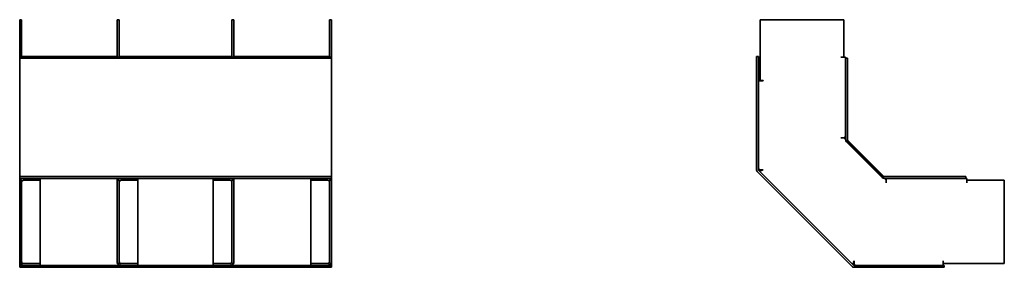
# Model space of a CAD drawing. Units: millimetres. Extents: x 248 to 773, y 2602 to 2734.
import ezdxf

# ---------------------------------------------------------------- set-up
doc = ezdxf.new("R2010")
doc.units = ezdxf.units.MM
doc.layers.add('Visible Edges(DIN)', color=7, linetype='Continuous', lineweight=35)

msp = doc.modelspace()

# ---------------------------------------------------------------- linework, layer by layer
at = {"layer": 'Visible Edges(DIN)'}
for p, q in [((248.21, 2733.69), (248.21, 2713.7)), ((248.21, 2733.69), (249.21, 2733.69)), ((249.21, 2713.7), (249.21, 2733.69)), ((300.21, 2733.69), (300.21, 2713.7)), ((300.21, 2733.69), (301.21, 2733.69)), ((301.21, 2713.7), (301.21, 2733.69)), ((361.21, 2733.69), (361.21, 2713.7)), ((362.21, 2733.69), (361.21, 2733.69)), ((362.21, 2713.7), (362.21, 2733.69)), ((413.21, 2733.69), (413.21, 2713.7)), ((414.21, 2733.69), (413.21, 2733.69)), ((414.21, 2713.7), (414.21, 2733.69)), ((642.56, 2733.69), (687.06, 2733.69)), ((642.56, 2701.2), (642.56, 2733.69)), ((687.06, 2733.69), (687.06, 2713.7)), ((248.21, 2713.69), (248.21, 2713.7)), ((248.21, 2713.7), (249.21, 2713.7)), ((248.21, 2713.69), (250.21, 2713.69)), ((248.21, 2713.15), (248.21, 2713.69)), ((248.21, 2713.15), (414.21, 2713.15)), ((248.21, 2713.15), (248.21, 2669.9)), ((249.21, 2714.14), (300.21, 2714.14)), ((249.21, 2713.7), (249.21, 2713.69)), ((259.17, 2713.69), (250.21, 2713.69)), ((259.17, 2713.69), (259.17, 2713.15)), ((300.21, 2713.69), (300.21, 2713.7)), ((300.21, 2713.7), (301.21, 2713.7)), ((300.21, 2713.69), (302.21, 2713.69)), ((300.21, 2713.15), (300.21, 2713.69)), ((301.21, 2714.14), (361.21, 2714.14)), ((301.21, 2713.7), (301.21, 2713.69)), ((311.17, 2713.69), (302.21, 2713.69)), ((311.17, 2713.69), (311.17, 2713.15)), ((351.26, 2713.15), (351.26, 2713.69)), ((351.26, 2713.69), (360.21, 2713.69)), ((360.21, 2713.69), (362.21, 2713.69)), ((361.21, 2713.69), (361.21, 2713.7)), ((361.21, 2713.7), (362.21, 2713.7)), ((362.21, 2714.14), (413.21, 2714.14)), ((362.21, 2713.7), (362.21, 2713.69)), ((362.21, 2713.69), (362.21, 2713.15)), ((403.26, 2713.15), (403.26, 2713.69)), ((403.26, 2713.69), (412.21, 2713.69)), ((412.21, 2713.69), (414.21, 2713.69)), ((413.21, 2713.69), (413.21, 2713.7)), ((413.21, 2713.7), (414.21, 2713.7)), ((414.21, 2713.7), (414.21, 2713.69)), ((414.21, 2713.69), (414.21, 2713.15)), ((414.21, 2669.9), (414.21, 2713.15)), ((640.61, 2714.14), (641.61, 2714.14)), ((640.61, 2653.97), (640.61, 2714.14)), ((641.61, 2714.14), (641.61, 2653.97)), ((685.56, 2713.69), (685.56, 2713.7)), ((685.56, 2713.7), (687.06, 2713.7)), ((686.02, 2713.69), (685.56, 2713.69)), ((686.02, 2713.69), (688.02, 2713.69)), ((688.02, 2713.69), (688.02, 2713.15)), ((688.02, 2713.15), (689.02, 2713.15)), ((688.02, 2669.9), (688.02, 2713.15)), ((689.02, 2713.15), (689.02, 2669.9)), ((641.61, 2701.19), (643.61, 2701.19)), ((642.56, 2701.2), (644.06, 2701.2)), ((643.61, 2701.19), (644.06, 2701.19)), ((644.06, 2701.2), (644.06, 2701.19)), ((248.21, 2669.9), (248.21, 2669.33)), ((248.21, 2669.33), (248.21, 2650.38)), ((414.21, 2669.33), (414.21, 2669.9)), ((414.21, 2650.38), (414.21, 2669.33)), ((687.06, 2670.82), (685.56, 2670.82)), ((685.56, 2670.82), (685.56, 2670.82)), ((685.56, 2670.82), (686.02, 2670.82)), ((687.43, 2670.82), (686.02, 2670.82)), ((687.06, 2670.82), (709.69, 2648.2)), ((689.25, 2669.33), (708.2, 2650.38)), ((707.49, 2649.68), (688.54, 2668.62)), ((641.9, 2653.26), (692.13, 2603.03)), ((642.56, 2653.69), (642.02, 2653.16)), ((643.61, 2653.69), (642.19, 2653.69)), ((643.61, 2653.69), (644.06, 2653.69)), ((644.06, 2653.69), (644.04, 2653.69)), ((644.06, 2653.69), (644.06, 2653.69)), ((248.21, 2650.38), (248.21, 2650.15)), ((248.21, 2650.15), (414.21, 2650.15)), ((248.21, 2650.15), (248.21, 2649.15)), ((248.21, 2649.15), (250.21, 2649.15)), ((248.21, 2649.15), (248.21, 2648.2)), ((248.21, 2648.19), (248.21, 2648.2)), ((248.21, 2648.2), (248.51, 2648.2)), ((248.21, 2648.19), (248.21, 2603.69)), ((248.21, 2648.19), (249.21, 2648.19)), ((249.21, 2648.88), (249.21, 2649.15)), ((249.21, 2603.69), (249.21, 2648.19)), ((259.17, 2649.15), (250.21, 2649.15)), ((250.21, 2648.15), (259.17, 2648.15)), ((259.17, 2649.15), (302.21, 2649.15)), ((259.17, 2649.15), (259.17, 2648.15)), ((259.17, 2648.15), (259.17, 2603.74)), ((300.21, 2649.15), (300.21, 2648.2)), ((300.21, 2648.19), (300.21, 2648.2)), ((300.21, 2648.2), (300.51, 2648.2)), ((300.21, 2648.19), (300.21, 2603.69)), ((300.21, 2648.19), (301.21, 2648.19)), ((301.21, 2648.88), (301.21, 2649.15)), ((301.21, 2603.69), (301.21, 2648.19)), ((311.17, 2649.15), (302.21, 2649.15)), ((302.21, 2648.15), (311.17, 2648.15)), ((311.17, 2649.15), (351.26, 2649.15)), ((311.17, 2649.15), (311.17, 2648.15)), ((311.17, 2648.15), (311.17, 2603.74)), ((351.26, 2649.15), (351.26, 2648.15)), ((351.26, 2649.15), (360.21, 2649.15)), ((360.21, 2648.15), (351.26, 2648.15)), ((351.26, 2603.74), (351.26, 2648.15)), ((360.21, 2649.15), (403.26, 2649.15)), ((361.21, 2649.15), (361.21, 2648.88)), ((361.21, 2648.19), (361.21, 2603.69)), ((362.21, 2648.19), (361.21, 2648.19)), ((361.92, 2648.2), (362.21, 2648.2)), ((362.21, 2648.2), (362.21, 2649.15)), ((362.21, 2648.2), (362.21, 2648.19)), ((362.21, 2603.69), (362.21, 2648.19)), ((403.26, 2649.15), (403.26, 2648.15)), ((403.26, 2649.15), (412.21, 2649.15)), ((412.21, 2648.15), (403.26, 2648.15)), ((403.26, 2603.74), (403.26, 2648.15)), ((412.21, 2649.15), (414.21, 2649.15)), ((413.21, 2649.15), (413.21, 2648.88)), ((413.21, 2648.19), (413.21, 2603.69)), ((414.21, 2648.19), (413.21, 2648.19)), ((413.92, 2648.2), (414.21, 2648.2)), ((414.21, 2650.15), (414.21, 2650.38)), ((414.21, 2649.15), (414.21, 2650.15)), ((414.21, 2648.2), (414.21, 2649.15)), ((414.21, 2648.2), (414.21, 2648.19)), ((414.21, 2603.69), (414.21, 2648.19)), ((691.42, 2602.33), (641.19, 2652.55)), ((642.01, 2653.15), (642.02, 2653.16)), ((708.76, 2650.15), (752.02, 2650.15)), ((752.02, 2649.15), (708.76, 2649.15)), ((709.69, 2647.15), (709.69, 2648.56)), ((709.69, 2646.7), (709.69, 2648.2)), ((752.02, 2650.15), (752.02, 2649.15)), ((752.02, 2649.15), (752.56, 2649.15)), ((752.56, 2649.15), (752.56, 2647.15)), ((752.56, 2648.19), (752.56, 2646.69)), ((752.56, 2648.19), (772.56, 2648.19)), ((772.56, 2648.19), (772.56, 2603.69)), ((709.69, 2647.15), (709.69, 2646.7)), ((709.69, 2646.7), (709.69, 2646.7)), ((752.56, 2647.15), (752.56, 2646.69)), ((752.56, 2646.69), (752.56, 2646.69)), ((248.21, 2603.69), (248.21, 2603.03)), ((248.21, 2603.69), (249.21, 2603.69)), ((248.21, 2603.03), (248.21, 2602.74)), ((248.21, 2602.74), (414.21, 2602.74)), ((248.21, 2602.74), (248.21, 2601.74)), ((248.21, 2601.74), (414.21, 2601.74)), ((250.21, 2603.74), (259.17, 2603.74)), ((259.17, 2602.74), (259.17, 2603.74)), ((300.21, 2603.69), (301.21, 2603.69)), ((302.21, 2603.74), (311.17, 2603.74)), ((311.17, 2602.74), (311.17, 2603.74)), ((351.26, 2602.74), (351.26, 2603.74)), ((360.21, 2603.74), (351.26, 2603.74)), ((362.21, 2603.69), (361.21, 2603.69)), ((403.26, 2602.74), (403.26, 2603.74)), ((412.21, 2603.74), (403.26, 2603.74)), ((414.21, 2603.69), (413.21, 2603.69)), ((414.21, 2603.03), (414.21, 2603.69)), ((414.21, 2602.74), (414.21, 2603.03)), ((414.21, 2601.74), (414.21, 2602.74)), ((692.02, 2603.16), (692.01, 2603.15)), ((692.56, 2603.69), (692.02, 2603.16)), ((692.56, 2605.18), (692.56, 2605.19)), ((692.56, 2605.19), (692.56, 2605.19)), ((692.56, 2605.19), (692.56, 2604.74)), ((692.56, 2603.33), (692.56, 2604.74)), ((692.83, 2602.74), (740.51, 2602.74)), ((740.51, 2601.74), (692.83, 2601.74)), ((740.06, 2605.19), (740.06, 2605.19)), ((740.06, 2605.19), (740.06, 2603.69)), ((740.06, 2604.74), (740.06, 2605.19)), ((740.06, 2604.74), (740.06, 2602.74)), ((772.56, 2603.69), (740.06, 2603.69)), ((740.51, 2602.74), (740.51, 2601.74))]:
    msp.add_line(p, q, dxfattribs=at)
for centre, radius, start, end in [((689.82, 2669.9), 1.8, 180, 225), ((689.82, 2669.9), 0.8, 180, 225), ((642.61, 2653.97), 2, 180, 225), ((642.61, 2653.97), 1, 180, 225), ((250.21, 2647.15), 2, 90, 148.514), ((250.21, 2647.15), 1, 90, 180), ((302.21, 2647.15), 2, 90, 148.514), ((302.21, 2647.15), 1, 90, 180), ((360.21, 2647.15), 2, 31.486, 90), ((360.21, 2647.15), 1, 0, 90), ((412.21, 2647.15), 2, 31.486, 90), ((412.21, 2647.15), 1, 0, 90), ((708.76, 2650.95), 1.8, 225, 270), ((708.76, 2650.95), 0.8, 225, 270), ((250.21, 2604.74), 2, 211.486, 270), ((250.21, 2604.74), 1, 180, 270), ((302.21, 2604.74), 2, 211.486, 270), ((302.21, 2604.74), 1, 180, 270), ((360.21, 2604.74), 1, 270, 0), ((360.21, 2604.74), 2, 270, 328.514), ((412.21, 2604.74), 1, 270, 0), ((412.21, 2604.74), 2, 270, 328.514), ((692.83, 2603.74), 2, 225, 270), ((692.83, 2603.74), 1, 225, 270)]:
    msp.add_arc(centre, radius, start, end, dxfattribs=at)
for points, knots in [([(687.43, 2670.82), (687.62, 2671), (687.76, 2671.17), (687.97, 2671.52), (688.02, 2671.69), (688.02, 2671.87)], [0, 0, 0, 0, 0.0946229, 0.0946229, 0.1892458, 0.1892458, 0.1892458, 0.1892458]), ([(641.61, 2654.74), (641.61, 2654.56), (641.66, 2654.39), (641.86, 2654.04), (642.01, 2653.87), (642.19, 2653.69)], [0, 0, 0, 0, 0.0946229, 0.0946229, 0.1892458, 0.1892458, 0.1892458, 0.1892458]), ([(644.04, 2653.69), (643.75, 2653.58), (643.45, 2653.47), (642.94, 2653.31), (642.73, 2653.25), (642.34, 2653.17), (642.17, 2653.15), (642.02, 2653.16)], [0, 0, 0, 0, 0.0951551, 0.0951551, 0.1723729, 0.1723729, 0.2495909, 0.2495909, 0.2495909, 0.2495909]), ([(643.14, 2653.69), (643.18, 2653.69), (643.22, 2653.69), (643.38, 2653.68), (643.51, 2653.68), (643.77, 2653.68), (643.91, 2653.69), (644.04, 2653.69)], [0.06043, 0.06043, 0.06043, 0.06043, 0.07315328, 0.07315328, 0.11392821, 0.11392821, 0.15470334, 0.15470334, 0.15470334, 0.15470334]), ([(710.73, 2649.15), (710.56, 2649.15), (710.39, 2649.1), (710.04, 2648.9), (709.86, 2648.75), (709.69, 2648.56)], [0, 0, 0, 0, 0.0946229, 0.0946229, 0.1892458, 0.1892458, 0.1892458, 0.1892458]), ([(249.21, 2605.18), (249.21, 2604.93), (249.26, 2604.69), (249.4, 2604.34), (249.47, 2604.22), (249.59, 2604.02), (249.65, 2603.95), (249.71, 2603.87)], [0, 0, 0, 0, 0.0732212, 0.0732212, 0.113936, 0.113936, 0.1438094, 0.1438094, 0.1438094, 0.1438094]), ([(301.21, 2605.18), (301.21, 2604.93), (301.26, 2604.69), (301.4, 2604.34), (301.47, 2604.22), (301.59, 2604.02), (301.65, 2603.95), (301.71, 2603.87)], [0, 0, 0, 0, 0.0732212, 0.0732212, 0.113936, 0.113936, 0.1438094, 0.1438094, 0.1438094, 0.1438094]), ([(360.71, 2603.87), (360.84, 2604.03), (360.96, 2604.2), (361.1, 2604.51), (361.14, 2604.64), (361.2, 2604.91), (361.21, 2605.04), (361.21, 2605.18)], [0.0108274, 0.0108274, 0.0108274, 0.0108274, 0.0731533, 0.0731533, 0.1139282, 0.1139282, 0.1547033, 0.1547033, 0.1547033, 0.1547033]), ([(412.71, 2603.87), (412.84, 2604.03), (412.96, 2604.2), (413.1, 2604.51), (413.14, 2604.64), (413.2, 2604.91), (413.21, 2605.04), (413.21, 2605.18)], [0.0108274, 0.0108274, 0.0108274, 0.0108274, 0.0731533, 0.0731533, 0.1139282, 0.1139282, 0.1547033, 0.1547033, 0.1547033, 0.1547033]), ([(692.02, 2603.16), (692.02, 2603.34), (692.05, 2603.56), (692.16, 2604.01), (692.23, 2604.23), (692.38, 2604.7), (692.47, 2604.93), (692.56, 2605.18)], [0, 0, 0, 0, 0.0951889, 0.0951889, 0.1723114, 0.1723114, 0.2494342, 0.2494342, 0.2494342, 0.2494342]), ([(692.56, 2605.18), (692.55, 2604.93), (692.54, 2604.69), (692.55, 2604.4), (692.56, 2604.34), (692.56, 2604.28)], [0, 0, 0, 0, 0.07322123, 0.07322123, 0.09422398, 0.09422398, 0.09422398, 0.09422398]), ([(692.56, 2603.33), (692.74, 2603.14), (692.91, 2602.99), (693.26, 2602.79), (693.43, 2602.74), (693.61, 2602.74)], [0, 0, 0, 0, 0.0946229, 0.0946229, 0.1892458, 0.1892458, 0.1892458, 0.1892458])]:
    msp.add_open_spline(points, degree=3, knots=knots, dxfattribs=at)

doc.saveas('drawing.dxf')
